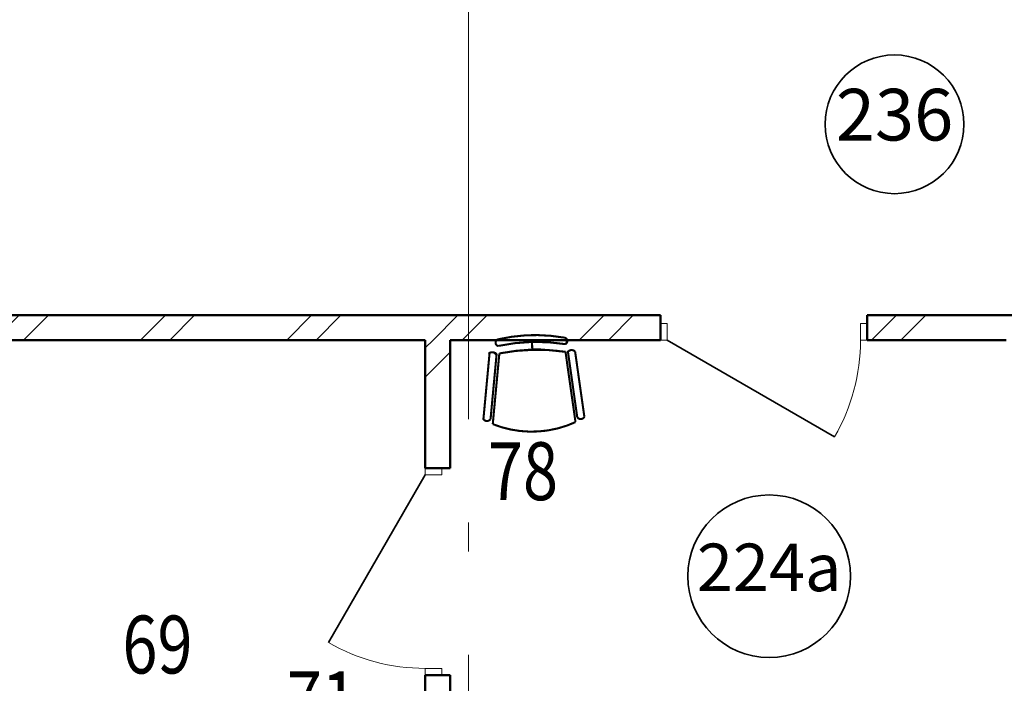
# Model space of a CAD drawing. Extents: x -375540 to 156807, y -143792 to 26545.
# Drawn here: x 34803 to 39565, y -15629 to -12419 of the extents above; entities that cross this region are included whole.
import ezdxf

# ---------------------------------------------------------------- set-up
doc = ezdxf.new("R2010")
doc.units = 0
doc.header["$MEASUREMENT"] = 0
doc.linetypes.add('Штрихштриховая', pattern=[3141.111112, 2000, -500, 141.111112, -500])
doc.layers.add('Двери ArchiCAD', color=7, linetype='Continuous')
doc.layers.add('Наружные стены', color=7, linetype='Continuous')
for name, color, linetype, lineweight in [('Двери ArchiCAD_Ном_пера__161', 7, 'Continuous', 35), ('Двери ArchiCAD_Ном_пера__4', 7, 'Continuous', 50), ('Двери ArchiCAD_Ном_пера__72', 7, 'Continuous', 20), ('Двери ArchiCAD_Ном_пера__91', 255, 'Continuous', 20), ('Дуги и окружности_Ном_пера__3', 7, 'Continuous', 35), ('Наружные стены_Ном_пера__214', 23, 'Continuous', 18), ('Наружные стены_Ном_пера__4', 7, 'Continuous', 50), ('Наружные стены_Ном_пера__45', 7, 'Continuous', 20), ('Тексты_Ном_пера__89', 7, 'Continuous', 20)]:
    doc.layers.add(name, color=color, linetype=linetype, lineweight=lineweight)
doc.styles.add('СГЕНЕРИР_СТИЛЬ_2', font='ARIAL.TTF')
doc.styles.add('стиль2', font='ARIAL.TTF')
pattern_1 = [(45, (0, 0), (-353.5534, 353.5534), []), (45, (-70.7, 70.7), (-353.5534, 353.5534), [])]

# ---------------------------------------------------------------- blocks, each defined once
blk = doc.blocks.new('Дверь 1польная 11_11')
at = {"layer": 'Двери ArchiCAD_Ном_пера__161', "linetype": 'Continuous'}
blk.add_line((468, 0), (-342.6, 468), dxfattribs=at)
at = {"layer": 'Двери ArchiCAD_Ном_пера__4', "linetype": 'Continuous'}
for p, q in [((-500, 0), (-537, 0)), ((-500, 0), (-500, -120)), ((500, 0), (537, 0)), ((500, 0), (500, -120)), ((-500, -120), (-537, -120)), ((500, -120), (537, -120))]:
    blk.add_line(p, q, dxfattribs=at)
at = {"layer": 'Двери ArchiCAD_Ном_пера__72', "linetype": 'Continuous'}
for p, q in [((-468, 0), (-500, 0)), ((-500, 0), (-500, -80)), ((-468, -80), (-468, 0)), ((500, 0), (468, 0)), ((468, 0), (468, -80)), ((500, -80), (500, 0)), ((-500, -80), (-468, -80)), ((468, -80), (500, -80))]:
    blk.add_line(p, q, dxfattribs=at)
at = {"layer": 'Двери ArchiCAD_Ном_пера__91', "linetype": 'Continuous'}
blk.add_arc((468, 0), 936, 150, 180, dxfattribs=at)
blk = doc.blocks.new('Стена_190', base_point=(36823.7, -13350))
at = {"layer": 'Наружные стены_Ном_пера__45', "linetype": 'Continuous'}
h = blk.add_hatch(dxfattribs=at)
h.set_pattern_fill('DOUBLE_1_4', color=256, style=0, pattern_type=2)
h.set_pattern_definition(pattern_1)
h.paths.add_polyline_path([(36763.7, -9350), (36763.7, -9970), (36883.7, -9970), (36883.7, -9350)], flags=0)
h = blk.add_hatch(dxfattribs=at)
h.set_pattern_fill('DOUBLE_1_4', color=256, style=0, pattern_type=2)
h.set_pattern_definition(pattern_1)
h.paths.add_polyline_path([(36763.7, -10970), (36763.7, -12900), (36883.7, -12900), (36883.7, -10970)], flags=0)
h = blk.add_hatch(dxfattribs=at)
h.set_pattern_fill('DOUBLE_1_4', color=256, style=0, pattern_type=2)
h.set_pattern_definition(pattern_1)
h.paths.add_polyline_path([(36763.7, -13300), (36773.3, -13300), (36773.3, -12900), (36763.7, -12900)], flags=0)
h = blk.add_hatch(dxfattribs=at)
h.set_pattern_fill('DOUBLE_1_4', color=256, style=0, pattern_type=2)
h.set_pattern_definition(pattern_1)
h.paths.add_polyline_path([(36883.7, -13300), (36763.7, -13300), (36763.7, -13350), (36883.7, -13350)], flags=0)
at = {"layer": 'Наружные стены_Ном_пера__4', "linetype": 'Continuous'}
for p, q in [((36763.7, -9350), (36763.7, -9970)), ((36883.7, -9970), (36883.7, -9350)), ((36763.7, -9970), (36883.7, -9970)), ((36763.7, -10970), (36883.7, -10970)), ((36763.7, -10970), (36763.7, -13350)), ((36883.7, -12900), (36883.7, -10970)), ((36883.7, -13350), (36883.7, -13300))]:
    blk.add_line(p, q, dxfattribs=at)
at = {"layer": 'Двери ArchiCAD', "linetype": 'Continuous', "rotation": 90}
blk.add_blockref('Дверь 1польная 11_11', (36763.7, -10470), dxfattribs=at)
blk = doc.blocks.new('Дверь 1польная 11_15')
at = {"layer": 'Двери ArchiCAD_Ном_пера__161', "linetype": 'Continuous'}
blk.add_line((468, 0), (-342.6, 468), dxfattribs=at)
at = {"layer": 'Двери ArchiCAD_Ном_пера__4', "linetype": 'Continuous'}
for p, q in [((-500, 0), (-537, 0)), ((-500, 0), (-500, -120)), ((500, 0), (537, 0)), ((500, 0), (500, -120)), ((-500, -120), (-537, -120)), ((500, -120), (537, -120))]:
    blk.add_line(p, q, dxfattribs=at)
at = {"layer": 'Двери ArchiCAD_Ном_пера__72', "linetype": 'Continuous'}
for p, q in [((-468, 0), (-500, 0)), ((-500, 0), (-500, -80)), ((-468, -80), (-468, 0)), ((500, 0), (468, 0)), ((468, 0), (468, -80)), ((500, -80), (500, 0)), ((-500, -80), (-468, -80)), ((468, -80), (500, -80))]:
    blk.add_line(p, q, dxfattribs=at)
at = {"layer": 'Двери ArchiCAD_Ном_пера__91', "linetype": 'Continuous'}
blk.add_arc((468, 0), 936, 150, 180, dxfattribs=at)
blk = doc.blocks.new('Стена_205', base_point=(49793.3, -9350))
at = {"layer": 'Наружные стены_Ном_пера__45', "linetype": 'Continuous'}
h = blk.add_hatch(dxfattribs=at)
h.set_pattern_fill('DOUBLE_1_4', color=256, style=0, pattern_type=2)
h.set_pattern_definition(pattern_1)
h.paths.add_polyline_path([(32633.2, -9230), (32753.2, -9350), (37901.4, -9350), (37901.4, -9230)], flags=0)
h = blk.add_hatch(dxfattribs=at)
h.set_pattern_fill('DOUBLE_1_4', color=256, style=0, pattern_type=2)
h.set_pattern_definition(pattern_1)
h.paths.add_polyline_path([(38901.4, -9230), (38901.4, -9350), (42998, -9350), (42998, -9230)], flags=0)
at = {"layer": 'Наружные стены_Ном_пера__4', "linetype": 'Continuous'}
for p, q in [((37901.4, -9230), (32633.2, -9230)), ((37901.4, -9350), (37901.4, -9230)), ((38901.4, -9350), (38901.4, -9230)), ((42998, -9230), (38901.4, -9230)), ((32753.2, -9350), (36763.7, -9350)), ((36883.7, -9350), (37901.4, -9350)), ((38901.4, -9350), (39573.4, -9350))]:
    blk.add_line(p, q, dxfattribs=at)
at = {"layer": 'Двери ArchiCAD', "linetype": 'Continuous', "rotation": 180}
blk.add_blockref('Дверь 1польная 11_15', (38401.4, -9350), dxfattribs=at)
blk = doc.blocks.new('стул для зас')
at = {"const_width": 10}
for points in [[(202.8, 156.1, 0.205644), (-197.3, 146.4)], [(214.6, 132.6, -0.54747), (249, 130.6)], [(-205.9, 123.1, 0.54747), (-240.3, 121.1)], [(-195.4, -194.8, 0.51242), (-158.4, -190)], [(-149, -193.7, 0.083569), (170.9, -186)], [(223.2, -184.2, -0.51242), (186.1, -179.4)], [(-148.1, -230.8, 0.802455), (-141.3, -262.5)], [(-148.1, -230.8, 0.092666), (176.8, -222, 0.092666)], [(176.8, -222, -0.882393), (172.5, -254.8)], [(-141.3, -262.5, 0.099996), (174.3, -254.6)]]:
    blk.add_lwpolyline(points, format="xyb", dxfattribs=at)
for points in [[(-197.3, 146.4), (-149, -193.7)], [(202.8, 156.1), (170.9, -186)], [(-240.3, 121.1), (-195.4, -194.8)], [(-205.9, 123.1), (-160.8, -194)], [(213.6, 133.2), (183.9, -185.7)], [(248.1, 132.9), (218.5, -184.8)], [(12.8, -241.1), (11.8, -202.2)]]:
    blk.add_lwpolyline(points, dxfattribs=at)
for centre, major_axis, start_param, end_param in [((13.6, -300.9), (-494.1, 21.2), 4.362854, 5.195943), ((-222.4, 111.1), (-20.5, 0.9), 3.814039, 5.814421), ((230.8, 122), (-20.5, 0.9), 3.744376, 5.744757), ((-8.1, 601.3), (34.7, 806.6), 3.009087, 3.408117), ((200.8, -168.4), (-24.1, 1), 0.839506, 2.436105), ((-178.5, -177.5), (-24.1, 1), 0.839506, 2.436105), ((-134.5, -246.7), (-20.2, 0.9), -0.863562, 0.997581), ((-7.2, 564.2), (-806.6, 34.7), 1.43829, 1.837321), ((-1.9, 531.8), (34.7, 806.6), 3.009087, 3.408117)]:
    blk.add_ellipse(centre, major_axis=major_axis, ratio=1, start_param=start_param, end_param=end_param)

msp = doc.modelspace()

# ---------------------------------------------------------------- linework, layer by layer
at = {"layer": 'Дуги и окружности_Ном_пера__3', "linetype": 'Continuous'}
for centre, radius in [((39033.6, -12925.2), 335.5), ((38427.3, -15111.1), 393.1)]:
    msp.add_circle(centre, radius, dxfattribs=at)
at = {"layer": 'Наружные стены_Ном_пера__214', "linetype": 'Штрихштриховая'}
msp.add_line((36973.3, -26915.3), (36973.3, 25371.2), dxfattribs=at)

# ---------------------------------------------------------------- block references
at = {"rotation": 180}
msp.add_blockref('стул для зас', (37293.3, -14219.2), dxfattribs=at)
at = {"layer": 'Наружные стены'}
for name, p in [('Стена_205', (49793.3, -13968.8)), ('Стена_190', (36823.7, -17968.8))]:
    msp.add_blockref(name, p, dxfattribs=at)

# ---------------------------------------------------------------- texts
at = {"style": 'стиль2', "width": 0.8}
for s, p in [('78', (37067, -14742.9)), ('69', (35299.2, -15581.4)), ('71', (36094.3, -15850.9))]:
    msp.add_text(s, height=280, dxfattribs=at).set_placement(p)
at = {"layer": 'Тексты_Ном_пера__89', "linetype": 'Continuous', "attachment_point": 5, "style": 'СГЕНЕРИР_СТИЛЬ_2'}
for s, insert, char_height in [('{236}', (39033.6, -12911), 250), ('{224а}', (38427.3, -15098), 230)]:
    msp.add_mtext(s, dxfattribs=dict(at, insert=insert, char_height=char_height))

doc.saveas('drawing.dxf')
